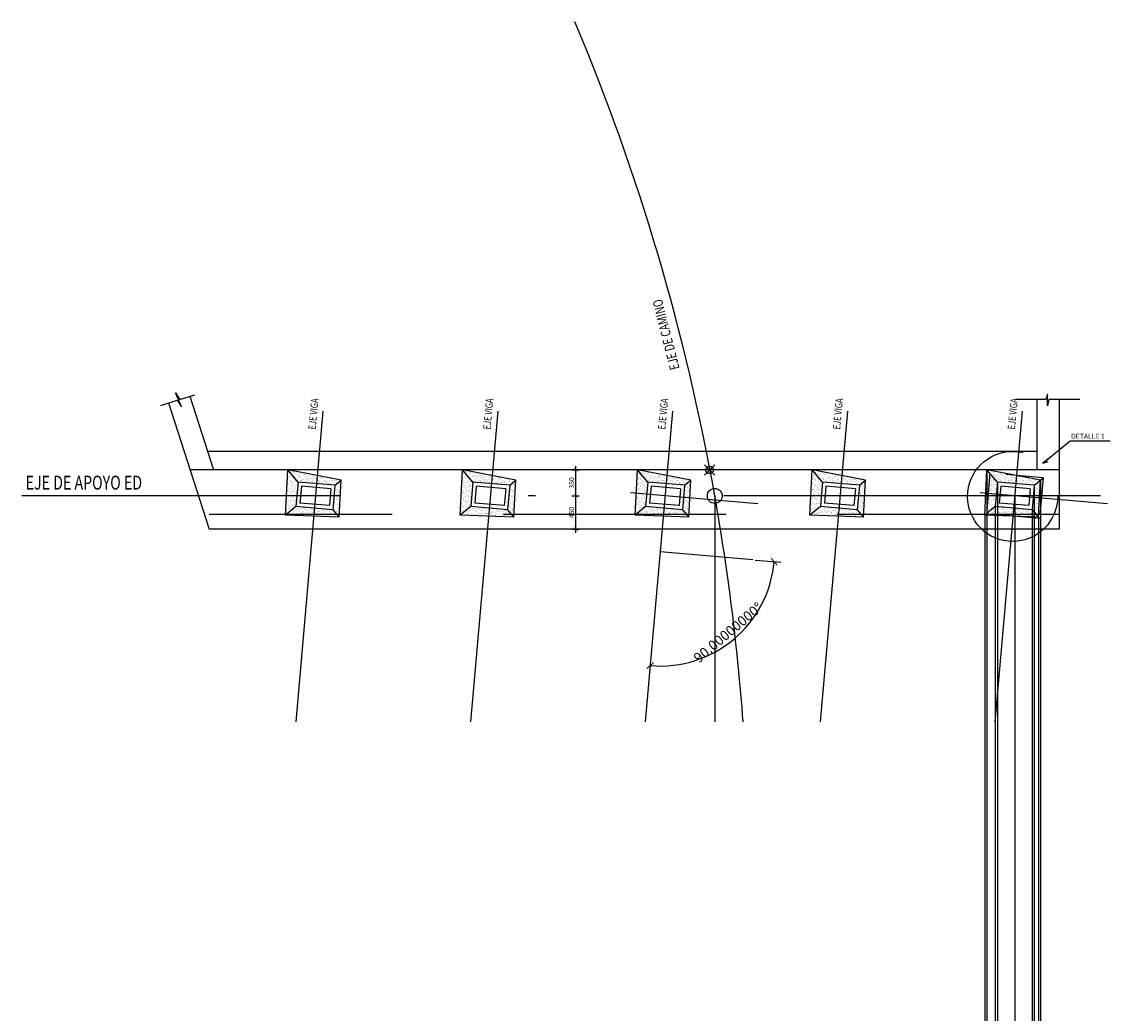
# Model space of a CAD drawing. Units: millimetres. Extents: x 25 to 189, y -7 to 77.
# Drawn here: x 170 to 184, y 11 to 25 of the extents above; entities that cross this region are included whole.
import ezdxf

# ---------------------------------------------------------------- set-up
doc = ezdxf.new("R2010")
doc.units = ezdxf.units.MM
doc.header["$LTSCALE"] = 20
doc.header["$MEASUREMENT"] = 0
for name, pattern in [('CENTER', [2, 1.25, -0.25, 0.25, -0.25]), ('CENTER2', [1.125, 0.75, -0.125, 0.125, -0.125]), ('DASHDOT', [25.4, 12.7, -6.35, 0, -6.35]), ('DASHED', [0.75, 0.5, -0.25])]:
    doc.linetypes.add(name, pattern=pattern)
doc.layers.get('0').update_dxf_attribs({"linetype": 'CONTINUOUS'})
doc.layers.get('DEFPOINTS').update_dxf_attribs({"linetype": 'CONTINUOUS'})
for name, color, linetype in [('21', 5, 'CONTINUOUS'), ('21C', 3, 'CONTINUOUS'), ('21E', 3, 'CENTER'), ('22', 7, 'CONTINUOUS'), ('22T', 7, 'CONTINUOUS'), ('23', 7, 'CONTINUOUS'), ('2C', 3, 'CONTINUOUS'), ('A-ACOTACION', 3, 'CONTINUOUS'), ('COORD_TXT', 7, 'CONTINUOUS'), ('Estribo', 7, 'CONTINUOUS'), ('X-TEXT', 7, 'CONTINUOUS')]:
    doc.layers.add(name, color=color, linetype=linetype)
doc.layers.add('EJE_LINEA', color=4, linetype='CONTINUOUS', lineweight=25)
doc.styles.add('A100 (25)', font='romans.shx', dxfattribs={"height": 0.0635})
doc.styles.add('ROMANS', font='ROMANS', dxfattribs={"height": 2.3})
doc.styles.add('TEGEPSA 100', font='romans.shx')
doc.dimstyles.new('ESTANDAR  100', dxfattribs={"dimscale": 0.5, "dimtxt": 0.27, "dimasz": 0.18, "dimexe": 0.18, "dimexo": 0.0625, "dimgap": 0.1, "dimtad": 1, "dimdec": 0, "dimlfac": 1000, "dimzin": 0, "dimdsep": 46, "dimtxsty": 'TEGEPSA 100', "dimblk": 'ARCHTICK', "dimcen": 0.09, "dimdle": 0.2, "dimclrd": 7, "dimclre": 7, "dimclrt": 7, "dimazin": 0, "dimtfac": 1, "dimtdec": 0, "dimtmove": 2, "dimatfit": 3, "dimfxl": 0, "dimtolj": 1, "dimtzin": 0, "dimarcsym": 0})
pattern_1 = [(37.5, (0, 0), (-0.001574834, 0.048170594), [0, -0.038, 0, -0.0425, 0, -0.040625]), (7.5, (0, 0), (0.044244418, 0.070553652), [0, -0.0205, 0, -0.03425, 0, -0.013125]), (327.5, (-0.03075, 0), (0.077853547, 0.000141476), [0, -0.0125, 0, -0.045, 0, -0.05875]), (317.5, (-0.03075, 0), (0.075153165, 0.02194189), [0, -0.00625, 0, -0.0295, 0, -0.03375])]

# ---------------------------------------------------------------- blocks, each defined once
blk = doc.blocks.new('_ArchTick')
at = {"color": 0, "const_width": 0.15}
blk.add_lwpolyline([(-0.5, -0.5), (0.5, 0.5)], dxfattribs=at)
blk = doc.blocks.new('*D65')
at = {"layer": '2C', "color": 7, "lineweight": -2}
for p, q in [((177.021, 18.404), (177.121, 18.404)), ((177.076, 17.904), (177.076, 18.454)), ((177.021, 17.954), (177.121, 17.954))]:
    blk.add_line(p, q, dxfattribs=at)
at = {"layer": 'DEFPOINTS', "color": 0}
for p in [(177.005, 18.404), (177.076, 18.404), (177.005, 17.954)]:
    blk.add_point(p, dxfattribs=at)
at = {"layer": '2C', "color": 7, "lineweight": -2, "xscale": 0.045, "yscale": 0.045, "zscale": 0.045}
for p, rotation in [((177.076, 18.404), 90), ((177.076, 17.954), 270)]:
    blk.add_blockref('_ArchTick', p, dxfattribs=dict(at, rotation=rotation))
at = {"layer": '2C', "color": 7, "insert": (177.017, 18.179), "char_height": 0.0675, "attachment_point": 5, "rotation": 90, "style": 'TEGEPSA 100'}
blk.add_mtext('\\A1;450', dxfattribs=at)
blk = doc.blocks.new('*D66')
at = {"layer": '2C', "color": 7, "lineweight": -2}
for p, q in [((177.076, 18.354), (177.076, 18.804)), ((177.021, 18.754), (177.121, 18.754)), ((177.021, 18.404), (177.121, 18.404))]:
    blk.add_line(p, q, dxfattribs=at)
at = {"layer": 'DEFPOINTS', "color": 0}
for p in [(177.005, 18.754), (177.076, 18.754), (177.005, 18.404)]:
    blk.add_point(p, dxfattribs=at)
at = {"layer": '2C', "color": 7, "lineweight": -2, "xscale": 0.045, "yscale": 0.045, "zscale": 0.045}
for p, rotation in [((177.076, 18.754), 90), ((177.076, 18.404), 270)]:
    blk.add_blockref('_ArchTick', p, dxfattribs=dict(at, rotation=rotation))
at = {"layer": '2C', "color": 7, "insert": (177.017, 18.579), "char_height": 0.0675, "attachment_point": 5, "rotation": 90, "style": 'TEGEPSA 100'}
blk.add_mtext('\\A1;350', dxfattribs=at)
blk = doc.blocks.new('*D89')
at = {"layer": '23', "color": 7, "lineweight": -2}
blk.add_line((179.494, 17.539), (179.838, 17.509), dxfattribs=at)
blk.add_arc((178.213, 17.651), 1.542, 265, 355, dxfattribs=at)
at = {"layer": 'DEFPOINTS', "color": 0}
for p in [(178.305, 18.704), (178.213, 17.651), (179.463, 17.542), (178.864, 16.253), (177.826, 13.23)]:
    blk.add_point(p, dxfattribs=at)
at = {"layer": '23', "color": 7, "lineweight": -2, "xscale": 0.09, "yscale": 0.09, "zscale": 0.09}
for p, rotation in [((179.749, 17.517), 85.00001340635349), ((178.078, 16.115), 175.0000134063527)]:
    blk.add_blockref('_ArchTick', p, dxfattribs=dict(at, rotation=rotation))
at = {"layer": '23', "color": 7, "insert": (179.128, 16.56), "char_height": 0.135, "attachment_point": 5, "rotation": 40, "style": 'TEGEPSA 100'}
blk.add_mtext('\\A1;90.00000000°', dxfattribs=at)
blk = doc.blocks.new('F')
at = {"layer": '21C'}
for p, q in [((-2, 0), (0, 0)), ((0, 0), (-1.5, 0.66))]:
    blk.add_line(p, q, dxfattribs=at)

msp = doc.modelspace()

# ---------------------------------------------------------------- hatches: boundary and pattern name
at = {"layer": '23'}
h = msp.add_hatch(dxfattribs=at)
h.set_pattern_fill('AR-SAND', color=253, scale=0.025, style=0)
h.set_pattern_definition(pattern_1)
h.paths.add_polyline_path([(173.32577, 18.59016), (173.18829, 18.754), (173.18578, 18.754), (173.15467, 18.14198), (173.29701, 18.26141)])
h.paths.add_polyline_path([(173.20035, 18.754), (173.18829, 18.754), (173.32577, 18.59016), (173.82386, 18.54658), (173.9063, 18.61575)])
h.paths.add_polyline_path([(173.9063, 18.61575), (173.82386, 18.54658), (173.7951, 18.21784), (173.87966, 18.11706)])
h.paths.add_polyline_path([(173.7951, 18.21784), (173.29701, 18.26141), (173.15467, 18.14198), (173.87966, 18.11706)])
h = msp.add_hatch(dxfattribs=at)
h.set_pattern_fill('AR-SAND', color=253, scale=0.025, style=0)
h.set_pattern_definition(pattern_1)
h.paths.add_polyline_path([(175.68474, 18.59016), (175.54727, 18.754), (175.54475, 18.754), (175.51364, 18.14198), (175.65598, 18.26141)])
h.paths.add_polyline_path([(175.55932, 18.754), (175.54727, 18.754), (175.68474, 18.59016), (176.18284, 18.54658), (176.26528, 18.61575)])
h.paths.add_polyline_path([(176.26528, 18.61575), (176.18284, 18.54658), (176.15408, 18.21784), (176.23864, 18.11706)])
h.paths.add_polyline_path([(176.15408, 18.21784), (175.65598, 18.26141), (175.51364, 18.14198), (176.23864, 18.11706)])
h = msp.add_hatch(dxfattribs=at)
h.set_pattern_fill('AR-SAND', color=253, scale=0.025, style=0)
h.set_pattern_definition(pattern_1)
h.paths.add_polyline_path([(178.04372, 18.59016), (177.90624, 18.754), (177.90373, 18.754), (177.87262, 18.14198), (178.01496, 18.26141)])
h.paths.add_polyline_path([(177.9183, 18.754), (177.90624, 18.754), (178.04372, 18.59016), (178.54182, 18.54658), (178.62425, 18.61575)])
h.paths.add_polyline_path([(178.62425, 18.61575), (178.54182, 18.54658), (178.51306, 18.21784), (178.59761, 18.11706)])
h.paths.add_polyline_path([(178.51306, 18.21784), (178.01496, 18.26141), (177.87262, 18.14198), (178.59761, 18.11706)])
h = msp.add_hatch(dxfattribs=at)
h.set_pattern_fill('AR-SAND', color=253, scale=0.025, style=0)
h.set_pattern_definition(pattern_1)
h.paths.add_polyline_path([(180.4027, 18.59016), (180.26522, 18.754), (180.26271, 18.754), (180.2316, 18.14198), (180.37394, 18.26141)])
h.paths.add_polyline_path([(180.27727, 18.754), (180.26522, 18.754), (180.4027, 18.59016), (180.90079, 18.54658), (180.98323, 18.61575)])
h.paths.add_polyline_path([(180.98323, 18.61575), (180.90079, 18.54658), (180.87203, 18.21784), (180.95659, 18.11706)])
h.paths.add_polyline_path([(180.87203, 18.21784), (180.37394, 18.26141), (180.2316, 18.14198), (180.95659, 18.11706)])
h = msp.add_hatch(dxfattribs=at)
h.set_pattern_fill('AR-SAND', color=253, scale=0.025, style=0)
h.set_pattern_definition(pattern_1)
h.paths.add_polyline_path([(182.76167, 18.59016), (182.6242, 18.754), (182.62168, 18.754), (182.59057, 18.14198), (182.73291, 18.26141)])
h.paths.add_polyline_path([(182.63625, 18.754), (182.6242, 18.754), (182.76167, 18.59016), (183.25977, 18.54658), (183.34221, 18.61575)])
h.paths.add_polyline_path([(183.34221, 18.61575), (183.25977, 18.54658), (183.23101, 18.21784), (183.31557, 18.11706)])
h.paths.add_polyline_path([(183.23101, 18.21784), (182.73291, 18.26141), (182.59057, 18.14198), (183.31557, 18.11706)])

# ---------------------------------------------------------------- linework, layer by layer
at = {"layer": '21', "linetype": 'DASHDOT', "ltscale": 0.02}
msp.add_line((184.15179, 18.404), (169.59782, 18.404), dxfattribs=at)
at = {"layer": '21', "linetype": 'DASHED', "ltscale": 0.3}
msp.add_line((183.59634, 18.154), (172.12655, 18.154), dxfattribs=at)
at = {"layer": '21'}
for points in [[(171.47636, 19.62506), (171.69257, 19.69309), (171.75181, 19.6049), (171.67155, 19.79331), (171.73215, 19.70555), (171.93111, 19.76815)], [(183.87473, 19.7025), (183.45521, 19.7025), (183.43771, 19.6203), (183.43771, 19.7767), (183.41516, 19.7025), (183.00907, 19.7025)]]:
    msp.add_lwpolyline(points, dxfattribs=at)
at = {"layer": '21E', "color": 8, "linetype": 'CENTER2'}
for p, q in [((173.66051, 19.5479), (173.2936, 15.35401)), ((176.01949, 19.5479), (175.65257, 15.35401)), ((178.37847, 19.5479), (178.01155, 15.35401)), ((180.73744, 19.5479), (180.37053, 15.35401)), ((183.09642, 19.5479), (182.7295, 15.35401)), ((179.52912, 18.29457), (177.81275, 18.44474)), ((184.24707, 18.29457), (182.53071, 18.44474))]:
    msp.add_line(p, q, dxfattribs=at)
at = {"layer": '21E', "color": 253, "linetype": 'DASHED', "ltscale": 0.05}
for p, q in [((182.66168, 18.70933), (182.61374, 18.16142)), ((183.37894, 18.64658), (182.66168, 18.70933)), ((183.37894, 18.64658), (183.331, 18.09867)), ((183.331, 18.09867), (182.61374, 18.16142))]:
    msp.add_line(p, q, dxfattribs=at)
at = {"layer": '21E', "color": 1}
for p, q in [((182.62183, 18.75682), (182.62183, 9.17261)), ((182.76167, 18.59016), (182.76167, 9.31245)), ((183.25977, 18.54658), (183.25977, 9.31245)), ((183.34221, 18.61575), (183.34221, 9.23002))]:
    msp.add_line(p, q, dxfattribs=at)
at = {"layer": '21E', "color": 3}
for p, q in [((183.34221, 18.61575), (183.37894, 18.64658)), ((183.31557, 18.11706), (183.331, 18.09867))]:
    msp.add_line(p, q, dxfattribs=at)
at = {"layer": '21E'}
for p, q in [((182.99634, 18.404), (182.99634, 6.151)), ((182.73291, 18.26141), (182.73291, 9.31245)), ((183.23101, 18.21784), (183.23101, 9.31245)), ((182.59057, 18.14198), (182.59057, 9.17012)), ((183.31557, 18.11706), (183.31557, 9.2279))]:
    msp.add_line(p, q, dxfattribs=at)
at = {"layer": '22'}
msp.add_line((178.9492, 18.404), (178.9492, 15.35401), dxfattribs=at)
at = {"layer": '23'}
for p, q in [((171.86401, 19.74703), (172.18397, 18.754)), ((183.29634, 19.7025), (183.29634, 18.754)), ((183.59634, 19.7025), (183.59634, 17.954)), ((171.57783, 19.65699), (172.12655, 17.954)), ((183.29634, 19.004), (172.10342, 19.004)), ((183.59634, 18.754), (171.86879, 18.754)), ((173.7697, 18.50113), (173.37122, 18.53599)), ((176.12867, 18.50113), (175.7302, 18.53599)), ((178.48765, 18.50113), (178.08917, 18.53599)), ((180.84663, 18.50113), (180.44815, 18.53599)), ((183.2056, 18.50113), (182.80712, 18.53599)), ((173.74965, 18.272), (173.35117, 18.30687)), ((176.10863, 18.272), (175.71015, 18.30687)), ((178.4676, 18.272), (178.06913, 18.30687)), ((180.82658, 18.272), (180.4281, 18.30687)), ((183.18556, 18.272), (182.78708, 18.30687)), ((183.59634, 17.954), (172.12655, 17.954)), ((179.46324, 17.54157), (178.21251, 17.65099))]:
    msp.add_line(p, q, dxfattribs=at)
at = {"layer": '23', "color": 3}
for p, q in [((173.15467, 18.14198), (173.18592, 18.75682)), ((173.32577, 18.59016), (173.18592, 18.75682)), ((173.9063, 18.61575), (173.18592, 18.75682)), ((175.51364, 18.14198), (175.5449, 18.75682)), ((175.68474, 18.59016), (175.5449, 18.75682)), ((176.26528, 18.61575), (175.5449, 18.75682)), ((177.87262, 18.14198), (177.90387, 18.75682)), ((178.04372, 18.59016), (177.90387, 18.75682)), ((178.62425, 18.61575), (177.90387, 18.75682)), ((180.2316, 18.14198), (180.26285, 18.75682)), ((180.4027, 18.59016), (180.26285, 18.75682)), ((180.98323, 18.61575), (180.26285, 18.75682)), ((182.59057, 18.14198), (182.62183, 18.75682)), ((182.76167, 18.59016), (182.62183, 18.75682)), ((183.34221, 18.61575), (182.62183, 18.75682)), ((173.82386, 18.54658), (173.32577, 18.59016)), ((173.82386, 18.54658), (173.9063, 18.61575)), ((173.87966, 18.11706), (173.9063, 18.61575)), ((176.18284, 18.54658), (175.68474, 18.59016)), ((176.18284, 18.54658), (176.26528, 18.61575)), ((176.23864, 18.11706), (176.26528, 18.61575)), ((178.54182, 18.54658), (178.04372, 18.59016)), ((178.54182, 18.54658), (178.62425, 18.61575)), ((178.59761, 18.11706), (178.62425, 18.61575)), ((180.90079, 18.54658), (180.4027, 18.59016)), ((180.90079, 18.54658), (180.98323, 18.61575)), ((180.95659, 18.11706), (180.98323, 18.61575)), ((183.25977, 18.54658), (182.76167, 18.59016)), ((183.25977, 18.54658), (183.34221, 18.61575)), ((183.31557, 18.11706), (183.34221, 18.61575)), ((173.29701, 18.26141), (173.15467, 18.14198)), ((173.7951, 18.21784), (173.29701, 18.26141)), ((173.7951, 18.21784), (173.87966, 18.11706)), ((175.65598, 18.26141), (175.51364, 18.14198)), ((176.15408, 18.21784), (175.65598, 18.26141)), ((176.15408, 18.21784), (176.23864, 18.11706)), ((178.01496, 18.26141), (177.87262, 18.14198)), ((178.51306, 18.21784), (178.01496, 18.26141)), ((178.51306, 18.21784), (178.59761, 18.11706)), ((180.37394, 18.26141), (180.2316, 18.14198)), ((180.87203, 18.21784), (180.37394, 18.26141)), ((180.87203, 18.21784), (180.95659, 18.11706)), ((182.73291, 18.26141), (182.59057, 18.14198)), ((183.23101, 18.21784), (182.73291, 18.26141)), ((183.23101, 18.21784), (183.31557, 18.11706)), ((173.87966, 18.11706), (173.15467, 18.14198)), ((176.23864, 18.11706), (175.51364, 18.14198)), ((178.59761, 18.11706), (177.87262, 18.14198)), ((180.95659, 18.11706), (180.2316, 18.14198)), ((183.31557, 18.11706), (182.59057, 18.14198))]:
    msp.add_line(p, q, dxfattribs=at)
at = {"layer": '23', "linetype": 'DASHED', "ltscale": 0.3}
msp.add_circle((182.96788, 18.39625), 0.60762, dxfattribs=at)
at = {"layer": 'A-ACOTACION', "color": 1}
for points in [[(178.94964, 18.68328), (178.80822, 18.8247)], [(178.80822, 18.68328), (178.94964, 18.8247)]]:
    msp.add_lwpolyline(points, dxfattribs=at)
for centre, radius in [((178.87893, 18.75399), 0.05), ((178.9492, 18.40399), 0.1)]:
    msp.add_circle(centre, radius, dxfattribs=at)
at = {"layer": 'COORD_TXT'}
msp.add_line((178.98619, 18.19479), (178.9844, 18.19451), dxfattribs=at)
at = {"layer": 'EJE_LINEA'}
for start, end in [(10.070062, 22.832095), (4.197004, 10.070062)]:
    msp.add_arc((149.41136, 13.15843), 30, start, end, dxfattribs=at)
at = {"layer": 'Estribo', "color": 3}
for p, q in [((173.32577, 18.59016), (173.29701, 18.26141)), ((173.82386, 18.54658), (173.7951, 18.21784)), ((175.68474, 18.59016), (175.65598, 18.26141)), ((176.18284, 18.54658), (176.15408, 18.21784)), ((178.04372, 18.59016), (178.01496, 18.26141)), ((178.54182, 18.54658), (178.51306, 18.21784)), ((180.4027, 18.59016), (180.37394, 18.26141)), ((180.90079, 18.54658), (180.87203, 18.21784)), ((182.76167, 18.59016), (182.73291, 18.26141)), ((183.25977, 18.54658), (183.23101, 18.21784))]:
    msp.add_line(p, q, dxfattribs=at)
at = {"layer": 'Estribo', "color": 2}
for p, q in [((173.37122, 18.53599), (173.35117, 18.30687)), ((175.7302, 18.53599), (175.71015, 18.30687)), ((178.08917, 18.53599), (178.06913, 18.30687)), ((180.44815, 18.53599), (180.4281, 18.30687)), ((182.80712, 18.53599), (182.78708, 18.30687)), ((173.7697, 18.50113), (173.74965, 18.272)), ((176.12867, 18.50113), (176.10863, 18.272)), ((178.48765, 18.50113), (178.4676, 18.272)), ((180.84663, 18.50113), (180.82658, 18.272)), ((183.2056, 18.50113), (183.18556, 18.272))]:
    msp.add_line(p, q, dxfattribs=at)

# ---------------------------------------------------------------- texts
at = {"layer": '22T', "style": 'A100 (25)'}
msp.add_text('DETALLE 1', height=0.0675, dxfattribs=at).set_placement((183.75693, 19.17411))
at = {"layer": 'X-TEXT', "style": 'ROMANS', "width": 0.75}
for s, height, rotation, p in [('EJE DE CAMINO', 0.13125, 104.322469, (178.47548, 20.12304)), ('EJE VIGA', 0.1, 84.616211, (173.56332, 19.29685)), ('EJE VIGA', 0.1, 84.616211, (175.92229, 19.29685)), ('EJE VIGA', 0.1, 84.616211, (178.28127, 19.29685)), ('EJE VIGA', 0.1, 84.616211, (180.64025, 19.29686)), ('EJE VIGA', 0.1, 84.616211, (182.99922, 19.29686))]:
    msp.add_text(s, height=height, rotation=rotation, dxfattribs=at).set_placement(p)
msp.add_text('EJE DE APOYO ED', height=0.1875, dxfattribs=at).set_placement((169.64947, 18.48881))

# ---------------------------------------------------------------- dimensions: what is measured, and where the dimension line sits
at = {"layer": '23'}
dim = msp.add_angular_dim_2l(base=(178.8642566483, 16.2533161437), line1=((179.4632397991, 17.5415689319), (178.2125086252, 17.6509934358)), line2=((178.3046342381, 18.7039968476), (177.8256816271, 13.2295287003)), dimstyle='ESTANDAR  100', override={"dimadec": 8}, dxfattribs=at)
dim.commit()
dim.dimension.update_dxf_attribs({"geometry": '*D89', "text_midpoint": (179.1282668098, 16.5596358479)})
at = {"layer": '2C'}
for base, p1, p2, picture, middle in [((177.07597, 18.75399), (177.00508, 18.40399), (177.00508, 18.75399), '*D66', (177.01722, 18.57899)), ((177.07597, 18.40399), (177.00508, 17.95399), (177.00508, 18.40399), '*D65', (177.01722, 18.17899))]:
    dim = msp.add_linear_dim(base=base, p1=p1, p2=p2, angle=90, dimstyle='ESTANDAR  100', override={"dimscale": 0.25}, dxfattribs=at)
    dim.commit()
    dim.dimension.update_dxf_attribs({"geometry": picture, "text_midpoint": middle})

# ---------------------------------------------------------------- leaders
at = {"layer": '21C'}
msp.add_leader([(183.37631, 18.84612), (183.74538, 19.14675), (184.28474, 19.14675)], dimstyle='ESTANDAR  100', override={"dimscale": 0.25, "dimldrblk": 'F'}, dxfattribs=at)

doc.saveas('drawing.dxf')
